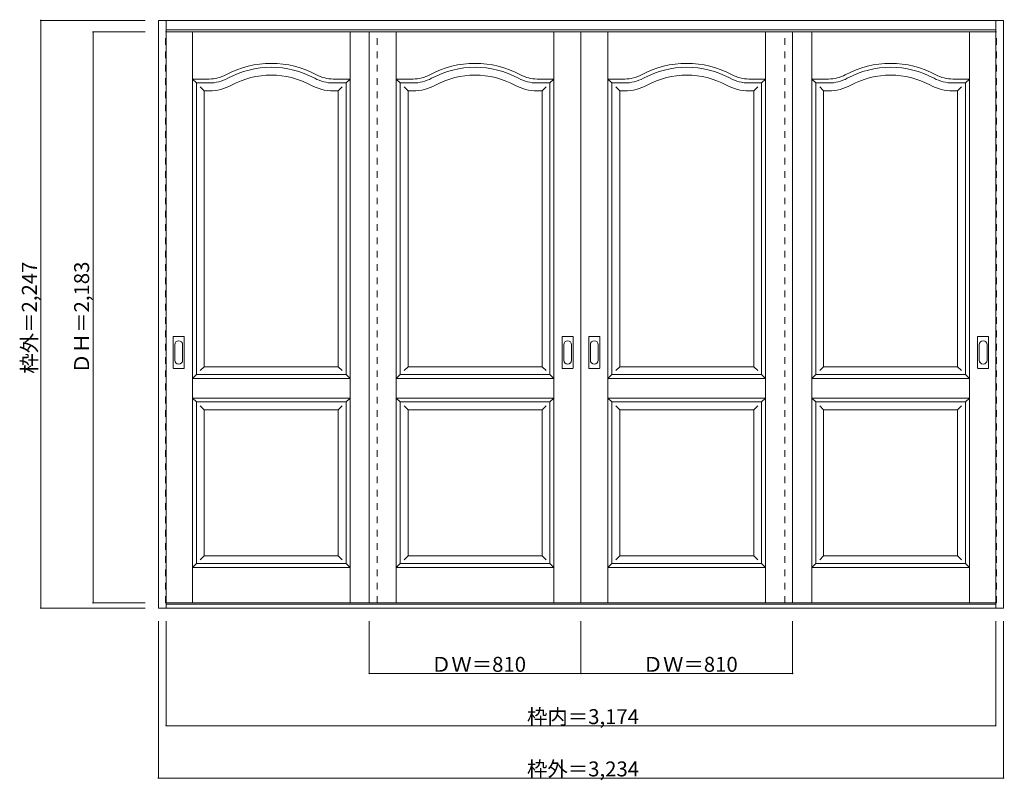
# Model space of a CAD drawing. Units: millimetres. Extents: x -2072 to 1696, y -1720 to 1188.
import ezdxf

# ---------------------------------------------------------------- set-up
doc = ezdxf.new("R2010")
doc.units = ezdxf.units.MM
doc.header["$LTSCALE"] = 30
doc.linetypes.add('JWW_DASHED1', pattern=[1.693333, 0.846667, -0.846667])
doc.layers.add('0-0', color=7, linetype='Continuous')
doc.layers.add('寸法', color=7, linetype='Continuous')

msp = doc.modelspace()

# ---------------------------------------------------------------- linework, layer by layer
at = {"layer": '0-0', "color": 92, "linetype": 'Continuous', "lineweight": 13}
for p, q in [((-1541.2, 1185.4), (1692.8, 1185.4)), ((-1541.2, -1061.6), (-1541.2, 1185.4)), ((-1511.2, -1061.6), (-1511.2, 1185.4)), ((1662.8, -1061.6), (1662.8, 1185.4)), ((1692.8, -1061.6), (1692.8, 1185.4)), ((-1511.2, 1149.4), (1662.8, 1149.4)), ((-1511.2, 1141.4), (75.8, 1141.4)), ((-734.2, -1041.6), (-734.2, 1141.4)), ((75.8, -1041.6), (75.8, 1141.4)), ((1662.8, 1141.4), (75.8, 1141.4)), ((885.8, -1041.6), (885.8, 1141.4)), ((-1395.7, 946.4), (-1346.7, 946.4)), ((-1395.7, -168.6), (-1395.7, 946.4)), ((-822.7, 946.4), (-871.7, 946.4)), ((-822.7, -168.6), (-822.7, 946.4)), ((-615.7, 946.4), (-566.7, 946.4)), ((-615.7, -168.6), (-615.7, 946.4)), ((-42.7, 946.4), (-91.7, 946.4)), ((-42.7, -168.6), (-42.7, 946.4)), ((194.3, 946.4), (243.3, 946.4)), ((194.3, -168.6), (194.3, 946.4)), ((767.3, 946.4), (718.3, 946.4)), ((767.3, -168.6), (767.3, 946.4)), ((974.3, 946.4), (1023.3, 946.4)), ((974.3, -168.6), (974.3, 946.4)), ((1547.3, 946.4), (1498.3, 946.4)), ((1547.3, -168.6), (1547.3, 946.4)), ((-1484.2, -143.6), (-1484.2, -24.6)), ((-1443.7, -23.1), (-1482.7, -23.1)), ((-1442.2, -143.6), (-1442.2, -24.6)), ((3.8, -143.6), (3.8, -24.6)), ((44.3, -23.1), (5.3, -23.1)), ((45.8, -143.6), (45.8, -24.6)), ((105.8, -143.6), (105.8, -24.6)), ((146.3, -23.1), (107.3, -23.1)), ((147.8, -143.6), (147.8, -24.6)), ((1593.8, -143.6), (1593.8, -24.6)), ((1634.3, -23.1), (1595.3, -23.1)), ((1635.8, -143.6), (1635.8, -24.6)), ((-1482.7, -145.1), (-1443.7, -145.1)), ((5.3, -145.1), (44.3, -145.1)), ((107.3, -145.1), (146.3, -145.1)), ((1595.3, -145.1), (1634.3, -145.1)), ((-1395.7, -168.6), (-822.7, -168.6)), ((-615.7, -168.6), (-42.7, -168.6)), ((194.3, -168.6), (767.3, -168.6)), ((974.3, -168.6), (1547.3, -168.6)), ((-1395.7, -273.6), (-822.7, -273.6)), ((-1395.7, -891.6), (-1395.7, -273.6)), ((-822.7, -891.6), (-822.7, -273.6)), ((-615.7, -273.6), (-42.7, -273.6)), ((-615.7, -891.6), (-615.7, -273.6)), ((-42.7, -891.6), (-42.7, -273.6)), ((194.3, -273.6), (767.3, -273.6)), ((194.3, -891.6), (194.3, -273.6)), ((767.3, -891.6), (767.3, -273.6)), ((974.3, -273.6), (1547.3, -273.6)), ((974.3, -891.6), (974.3, -273.6)), ((1547.3, -891.6), (1547.3, -273.6)), ((-1395.7, -891.6), (-822.7, -891.6)), ((-615.7, -891.6), (-42.7, -891.6)), ((194.3, -891.6), (767.3, -891.6)), ((974.3, -891.6), (1547.3, -891.6)), ((-1511.2, -1041.6), (75.8, -1041.6)), ((1662.8, -1046.6), (-1511.2, -1046.6)), ((1662.8, -1041.6), (75.8, -1041.6)), ((1692.8, -1061.6), (-1541.2, -1061.6))]:
    msp.add_line(p, q, dxfattribs=at)
at = {"layer": '0-0', "color": 120, "linetype": 'JWW_DASHED1', "lineweight": 5}
for p, q in [((-1514.2, -1041.6), (-1514.2, 1141.4)), ((-1514.2, 1141.4), (-1511.2, 1141.4)), ((-704.2, -1041.6), (-704.2, 1141.4)), ((855.8, -1041.6), (855.8, 1141.4)), ((1665.8, 1141.4), (1662.8, 1141.4)), ((1665.8, -1041.6), (1665.8, 1141.4)), ((-1511.2, -1041.6), (-1514.2, -1041.6)), ((1662.8, -1041.6), (1665.8, -1041.6))]:
    msp.add_line(p, q, dxfattribs=at)
at = {"layer": '0-0', "color": 7, "linetype": 'Continuous', "lineweight": 9}
for p, q in [((-1410.7, -1041.6), (-1410.7, 1141.4)), ((-807.7, -1041.6), (-807.7, 1141.4)), ((-630.7, -1041.6), (-630.7, 1141.4)), ((-27.7, -1041.6), (-27.7, 1141.4)), ((179.3, -1041.6), (179.3, 1141.4)), ((782.3, -1041.6), (782.3, 1141.4)), ((959.3, -1041.6), (959.3, 1141.4)), ((1562.3, -1041.6), (1562.3, 1141.4)), ((-1395.7, 946.4), (-1410.7, 961.4)), ((-1410.7, 961.4), (-1346.7, 961.4)), ((-807.7, 961.4), (-871.7, 961.4)), ((-822.7, 946.4), (-807.7, 961.4)), ((-615.7, 946.4), (-630.7, 961.4)), ((-630.7, 961.4), (-566.7, 961.4)), ((-27.7, 961.4), (-91.7, 961.4)), ((-42.7, 946.4), (-27.7, 961.4)), ((194.3, 946.4), (179.3, 961.4)), ((179.3, 961.4), (243.3, 961.4)), ((782.3, 961.4), (718.3, 961.4)), ((767.3, 946.4), (782.3, 961.4)), ((974.3, 946.4), (959.3, 961.4)), ((959.3, 961.4), (1023.3, 961.4)), ((1562.3, 961.4), (1498.3, 961.4)), ((1547.3, 946.4), (1562.3, 961.4)), ((-1380.7, 931.4), (-1365.7, 916.4)), ((-1365.7, 916.4), (-1346.7, 916.4)), ((-1365.7, -138.6), (-1365.7, 916.4)), ((-852.7, 916.4), (-871.7, 916.4)), ((-837.7, 931.4), (-852.7, 916.4)), ((-852.7, -138.6), (-852.7, 916.4)), ((-600.7, 931.4), (-585.7, 916.4)), ((-585.7, 916.4), (-566.7, 916.4)), ((-585.7, -138.6), (-585.7, 916.4)), ((-72.7, 916.4), (-91.7, 916.4)), ((-57.7, 931.4), (-72.7, 916.4)), ((-72.7, -138.6), (-72.7, 916.4)), ((209.3, 931.4), (224.3, 916.4)), ((224.3, 916.4), (243.3, 916.4)), ((224.3, -138.6), (224.3, 916.4)), ((737.3, 916.4), (718.3, 916.4)), ((752.3, 931.4), (737.3, 916.4)), ((737.3, -138.6), (737.3, 916.4)), ((989.3, 931.4), (1004.3, 916.4)), ((1004.3, 916.4), (1023.3, 916.4)), ((1004.3, -138.6), (1004.3, 916.4)), ((1517.3, 916.4), (1498.3, 916.4)), ((1532.3, 931.4), (1517.3, 916.4)), ((1517.3, -138.6), (1517.3, 916.4)), ((-1478.2, -54.5), (-1478.2, -113.7)), ((-1448.2, -113.7), (-1448.2, -54.5)), ((9.8, -54.5), (9.8, -113.7)), ((39.8, -113.7), (39.8, -54.5)), ((111.8, -54.5), (111.8, -113.7)), ((141.8, -113.7), (141.8, -54.5)), ((1599.8, -54.5), (1599.8, -113.7)), ((1629.8, -113.7), (1629.8, -54.5)), ((-1365.7, -138.6), (-1380.7, -153.6)), ((-1365.7, -138.6), (-852.7, -138.6)), ((-852.7, -138.6), (-837.7, -153.6)), ((-585.7, -138.6), (-600.7, -153.6)), ((-585.7, -138.6), (-72.7, -138.6)), ((-72.7, -138.6), (-57.7, -153.6)), ((224.3, -138.6), (209.3, -153.6)), ((224.3, -138.6), (737.3, -138.6)), ((737.3, -138.6), (752.3, -153.6)), ((1004.3, -138.6), (989.3, -153.6)), ((1004.3, -138.6), (1517.3, -138.6)), ((1517.3, -138.6), (1532.3, -153.6)), ((-1395.7, -168.6), (-1410.7, -183.6)), ((-1410.7, -183.6), (-807.7, -183.6)), ((-822.7, -168.6), (-807.7, -183.6)), ((-615.7, -168.6), (-630.7, -183.6)), ((-630.7, -183.6), (-27.7, -183.6)), ((-42.7, -168.6), (-27.7, -183.6)), ((194.3, -168.6), (179.3, -183.6)), ((179.3, -183.6), (782.3, -183.6)), ((767.3, -168.6), (782.3, -183.6)), ((974.3, -168.6), (959.3, -183.6)), ((959.3, -183.6), (1562.3, -183.6)), ((1547.3, -168.6), (1562.3, -183.6)), ((-1410.7, -258.6), (-1395.7, -273.6)), ((-1410.7, -258.6), (-807.7, -258.6)), ((-807.7, -258.6), (-822.7, -273.6)), ((-630.7, -258.6), (-615.7, -273.6)), ((-630.7, -258.6), (-27.7, -258.6)), ((-27.7, -258.6), (-42.7, -273.6)), ((179.3, -258.6), (194.3, -273.6)), ((179.3, -258.6), (782.3, -258.6)), ((782.3, -258.6), (767.3, -273.6)), ((959.3, -258.6), (974.3, -273.6)), ((959.3, -258.6), (1562.3, -258.6)), ((1562.3, -258.6), (1547.3, -273.6)), ((-1380.7, -288.6), (-1365.7, -303.6)), ((-837.7, -288.6), (-852.7, -303.6)), ((-600.7, -288.6), (-585.7, -303.6)), ((-57.7, -288.6), (-72.7, -303.6)), ((209.3, -288.6), (224.3, -303.6)), ((752.3, -288.6), (737.3, -303.6)), ((989.3, -288.6), (1004.3, -303.6)), ((1532.3, -288.6), (1517.3, -303.6)), ((-1365.7, -861.6), (-1365.7, -303.6)), ((-1365.7, -303.6), (-852.7, -303.6)), ((-852.7, -861.6), (-852.7, -303.6)), ((-585.7, -861.6), (-585.7, -303.6)), ((-585.7, -303.6), (-72.7, -303.6)), ((-72.7, -861.6), (-72.7, -303.6)), ((224.3, -861.6), (224.3, -303.6)), ((224.3, -303.6), (737.3, -303.6)), ((737.3, -861.6), (737.3, -303.6)), ((1004.3, -861.6), (1004.3, -303.6)), ((1004.3, -303.6), (1517.3, -303.6)), ((1517.3, -861.6), (1517.3, -303.6)), ((-1365.7, -861.6), (-1380.7, -876.6)), ((-1365.7, -861.6), (-852.7, -861.6)), ((-852.7, -861.6), (-837.7, -876.6)), ((-585.7, -861.6), (-600.7, -876.6)), ((-585.7, -861.6), (-72.7, -861.6)), ((-72.7, -861.6), (-57.7, -876.6)), ((224.3, -861.6), (209.3, -876.6)), ((224.3, -861.6), (737.3, -861.6)), ((737.3, -861.6), (752.3, -876.6)), ((1004.3, -861.6), (989.3, -876.6)), ((1004.3, -861.6), (1517.3, -861.6)), ((1517.3, -861.6), (1532.3, -876.6)), ((-1395.7, -891.6), (-1410.7, -906.6)), ((-822.7, -891.6), (-807.7, -906.6)), ((-615.7, -891.6), (-630.7, -906.6)), ((-42.7, -891.6), (-27.7, -906.6)), ((194.3, -891.6), (179.3, -906.6)), ((767.3, -891.6), (782.3, -906.6)), ((974.3, -891.6), (959.3, -906.6)), ((1547.3, -891.6), (1562.3, -906.6)), ((-1410.7, -906.6), (-807.7, -906.6)), ((-630.7, -906.6), (-27.7, -906.6)), ((179.3, -906.6), (782.3, -906.6)), ((959.3, -906.6), (1562.3, -906.6))]:
    msp.add_line(p, q, dxfattribs=at)
for centre, radius, start, end in [((-1109.2, 656.4), 365, 61.6423, 118.3577), ((-329.2, 656.4), 365, 61.6423, 118.3577), ((480.8, 656.4), 365, 61.6423, 118.3577), ((1260.8, 656.4), 365, 61.6423, 118.3577), ((-1346.7, 1096.4), 135, 270, 298.3577), ((-1109.2, 656.4), 320, 61.6423, 118.3577), ((-871.7, 1096.4), 135, 241.6423, 270), ((-566.7, 1096.4), 135, 270, 298.3577), ((-329.2, 656.4), 320, 61.6423, 118.3577), ((-91.7, 1096.4), 135, 241.6423, 270), ((243.3, 1096.4), 135, 270, 298.3577), ((480.8, 656.4), 320, 61.6423, 118.3577), ((718.3, 1096.4), 135, 241.6423, 270), ((1023.3, 1096.4), 135, 270, 298.3577), ((1260.8, 656.4), 320, 61.6423, 118.3577), ((1498.3, 1096.4), 135, 241.6423, 270), ((-1346.7, 1096.4), 180, 270, 298.3577), ((-871.7, 1096.4), 180, 241.6423, 270), ((-566.7, 1096.4), 180, 270, 298.3577), ((-91.7, 1096.4), 180, 241.6423, 270), ((243.3, 1096.4), 180, 270, 298.3577), ((718.3, 1096.4), 180, 241.6423, 270), ((1023.3, 1096.4), 180, 270, 298.3577), ((1498.3, 1096.4), 180, 241.6423, 270), ((-1463.2, -54.5), 15, 0, 180), ((24.8, -54.5), 15, 0, 180), ((126.8, -54.5), 15, 0, 180), ((1614.8, -54.5), 15, 0, 180), ((-1463.2, -113.7), 15, 180, 0), ((24.8, -113.7), 15, 180, 0), ((126.8, -113.7), 15, 180, 0), ((1614.8, -113.7), 15, 180, 0)]:
    msp.add_arc(centre, radius, start, end, dxfattribs=at)
at = {"layer": '0-0', "color": 92, "linetype": 'Continuous', "lineweight": 13}
for centre, radius, start, end in [((-1109.2, 656.4), 350, 61.6423, 118.3577), ((-329.2, 656.4), 350, 61.6423, 118.3577), ((480.8, 656.4), 350, 61.6423, 118.3577), ((1260.8, 656.4), 350, 61.6423, 118.3577), ((-1346.7, 1096.4), 150, 270, 298.3577), ((-871.7, 1096.4), 150, 241.6423, 270), ((-566.7, 1096.4), 150, 270, 298.3577), ((-91.7, 1096.4), 150, 241.6423, 270), ((243.3, 1096.4), 150, 270, 298.3577), ((718.3, 1096.4), 150, 241.6423, 270), ((1023.3, 1096.4), 150, 270, 298.3577), ((1498.3, 1096.4), 150, 241.6423, 270), ((-1482.7, -24.6), 1.5, 90, 180), ((-1443.7, -24.6), 1.5, 0, 90), ((5.3, -24.6), 1.5, 90, 180), ((44.3, -24.6), 1.5, 0, 90), ((107.3, -24.6), 1.5, 90, 180), ((146.3, -24.6), 1.5, 0, 90), ((1595.3, -24.6), 1.5, 90, 180), ((1634.3, -24.6), 1.5, 0, 90), ((-1482.7, -143.6), 1.5, 180, 270), ((-1443.7, -143.6), 1.5, 270, 0), ((5.3, -143.6), 1.5, 180, 270), ((44.3, -143.6), 1.5, 270, 0), ((107.3, -143.6), 1.5, 180, 270), ((146.3, -143.6), 1.5, 270, 0), ((1595.3, -143.6), 1.5, 180, 270), ((1634.3, -143.6), 1.5, 270, 0)]:
    msp.add_arc(centre, radius, start, end, dxfattribs=at)
at = {"layer": '寸法', "color": 120, "linetype": 'Continuous', "lineweight": 5}
for p, q in [((-1991.2, 1185.4), (-1591.2, 1185.4)), ((-1991.2, 1185.4), (-1991.2, -1061.6)), ((-1791.2, 1141.4), (-1591.2, 1141.4)), ((-1791.2, 1141.4), (-1791.2, -1041.6)), ((-1791.2, -1041.6), (-1591.2, -1041.6)), ((-1991.2, -1061.6), (-1591.2, -1061.6)), ((-1541.2, -1711.6), (-1541.2, -1111.6)), ((-1511.2, -1511.6), (-1511.2, -1111.6)), ((-734.2, -1311.6), (-734.2, -1111.6)), ((75.8, -1311.6), (75.8, -1111.6)), ((885.8, -1311.6), (885.8, -1111.6)), ((1662.8, -1511.6), (1662.8, -1111.6)), ((1692.8, -1711.6), (1692.8, -1111.6)), ((-734.2, -1311.6), (885.8, -1311.6)), ((-1511.2, -1511.6), (1662.8, -1511.6)), ((-1541.2, -1711.6), (1692.8, -1711.6))]:
    msp.add_line(p, q, dxfattribs=at)
at = {"layer": '寸法', "color": 7, "linetype": 'Continuous', "lineweight": 9, "const_width": 3}
for points in [[(-1989.7, 1185.4, 0.414214), (-1991.2, 1186.9, 0.414214), (-1992.7, 1185.4, 0.414214), (-1991.2, 1183.9, 0.414214)], [(-1789.7, 1141.4, 0.414214), (-1791.2, 1142.9, 0.414214), (-1792.7, 1141.4, 0.414214), (-1791.2, 1139.9, 0.414214)], [(-1789.7, -1041.6, 0.414214), (-1791.2, -1040.1, 0.414214), (-1792.7, -1041.6, 0.414214), (-1791.2, -1043.1, 0.414214)], [(-1989.7, -1061.6, 0.414214), (-1991.2, -1060.1, 0.414214), (-1992.7, -1061.6, 0.414214), (-1991.2, -1063.1, 0.414214)], [(-732.7, -1311.6, 0.414214), (-734.2, -1310.1, 0.414214), (-735.7, -1311.6, 0.414214), (-734.2, -1313.1, 0.414214)], [(77.3, -1311.6, 0.414214), (75.8, -1310.1, 0.414214), (74.3, -1311.6, 0.414214), (75.8, -1313.1, 0.414214)], [(887.3, -1311.6, 0.414214), (885.8, -1310.1, 0.414214), (884.3, -1311.6, 0.414214), (885.8, -1313.1, 0.414214)], [(-1509.7, -1511.6, 0.414214), (-1511.2, -1510.1, 0.414214), (-1512.7, -1511.6, 0.414214), (-1511.2, -1513.1, 0.414214)], [(1664.3, -1511.6, 0.414214), (1662.8, -1510.1, 0.414214), (1661.3, -1511.6, 0.414214), (1662.8, -1513.1, 0.414214)], [(-1539.7, -1711.6, 0.414214), (-1541.2, -1710.1, 0.414214), (-1542.7, -1711.6, 0.414214), (-1541.2, -1713.1, 0.414214)], [(1694.3, -1711.6, 0.414214), (1692.8, -1710.1, 0.414214), (1691.3, -1711.6, 0.414214), (1692.8, -1713.1, 0.414214)]]:
    msp.add_lwpolyline(points, format="xyb", close=True, dxfattribs=at)

# ---------------------------------------------------------------- texts
at = {"layer": '寸法', "color": 7, "linetype": 'Continuous', "lineweight": 70, "char_height": 57.15, "width": 412.5, "attachment_point": 7, "rotation": 90}
for s, insert in [('{\\fＭＳ ゴシック|b0|i0|c128|p49;枠外＝2,247}', (-2006.2, -165.3)), ('{\\fＭＳ ゴシック|b0|i0|c128|p49;ＤＨ＝2,183}', (-1806.2, -165.3))]:
    msp.add_mtext(s, dxfattribs=dict(at, insert=insert))
at = {"layer": '寸法', "color": 7, "linetype": 'Continuous', "lineweight": 211, "char_height": 57.15, "attachment_point": 7}
for s, insert, width in [('{\\fＭＳ ゴシック|b0|i0|c128|p49;ＤＷ＝810}', (-498, -1305.5), 337.5), ('{\\fＭＳ ゴシック|b0|i0|c128|p49;ＤＷ＝810}', (312, -1305.5), 337.5), ('{\\fＭＳ ゴシック|b0|i0|c128|p49;枠内＝3,174}', (-130.5, -1505.5), 412.5), ('{\\fＭＳ ゴシック|b0|i0|c128|p49;枠外＝3,234}', (-130.5, -1705.5), 412.5)]:
    msp.add_mtext(s, dxfattribs=dict(at, insert=insert, width=width))

doc.saveas('drawing.dxf')
